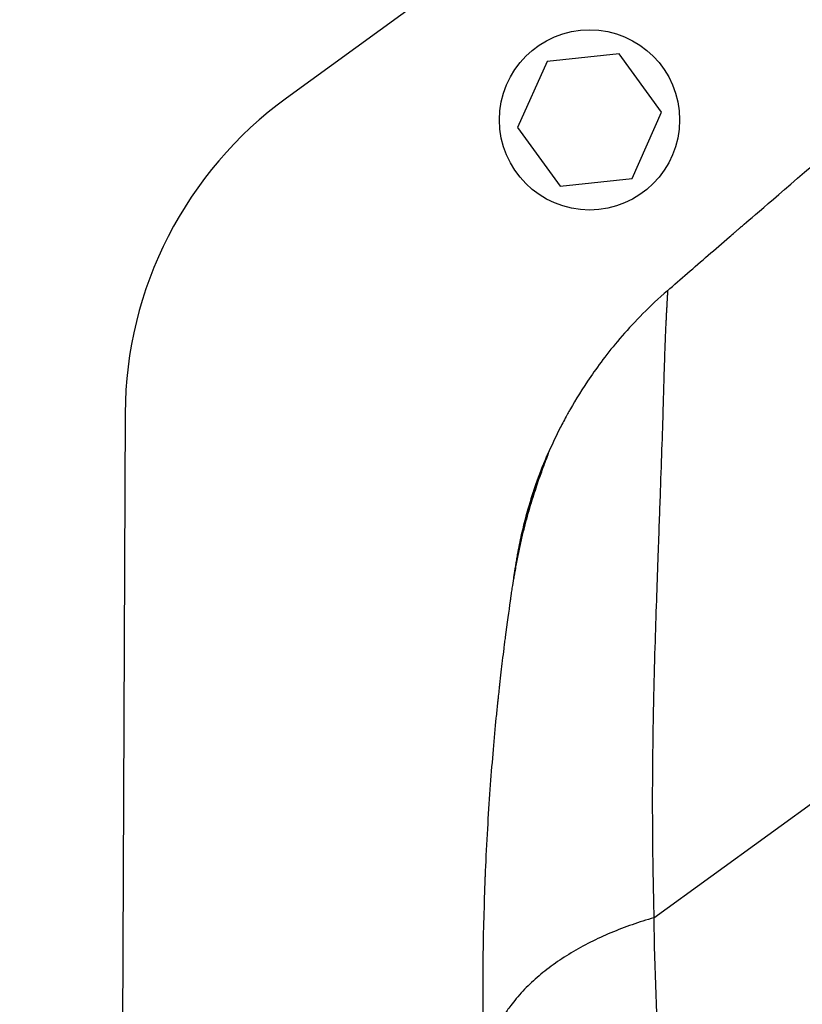
# Model space of a CAD drawing. Units: millimetres. Extents: x -4997 to 4997, y -4997 to 4997.
# Drawn here: x 1259 to 1359, y 2187 to 2313 of the extents above; entities that cross this region are included whole.
import ezdxf

# ---------------------------------------------------------------- set-up
doc = ezdxf.new("R2010")
doc.units = ezdxf.units.MM
doc.layers.add('2d', color=230, linetype='Continuous')

msp = doc.modelspace()

# ---------------------------------------------------------------- linework, layer by layer
at = {"layer": '2d'}
for p, q in [((1721.63, 2613.78), (1293.4, 2302.65)), ((1335.85, 2308.3), (1326.66, 2307.33)), ((1341.28, 2300.83), (1335.85, 2308.3)), ((1326.66, 2307.33), (1322.9, 2298.89)), ((1337.52, 2292.39), (1341.28, 2300.83)), ((1322.9, 2298.89), (1328.33, 2291.42)), ((1328.33, 2291.42), (1337.52, 2292.39)), ((1272.79, 2262.42), (1272.15, 2118.12)), ((1340.3, 2198.02), (1400.28, 2241.59)), ((1340.12, 2207.99), (1340.12, 2207.99))]:
    msp.add_line(p, q, dxfattribs=at)
for centre, radius in [((0, 0), 4997.41), ((1332.09, 2299.86), 11.5)]:
    msp.add_circle(centre, radius, dxfattribs=at)
msp.add_arc((1322.79, 2262.2), 50, 125.9999, 179.7461, dxfattribs=at)
at = {"layer": '2d', "extrusion": (0, 0, -1)}
for radius, start, end in [(47, 31.4757, 31.4762), (45, 26.6102, 26.6112), (45, 26.6102, 26.6112)]:
    msp.add_arc((-1381.36, 2232.76), radius, start, end, dxfattribs=at)
at = {"layer": '2d'}
for points, knots in [([(1342.02, 2278.06), (1343.72, 2279.54), (1345.46, 2281.05), (1348.13, 2283.36), (1349.26, 2284.33), (1350.52, 2285.42), (1350.92, 2285.77), (1351.12, 2285.94), (1351.22, 2286.02), (1351.25, 2286.05), (1351.27, 2286.06), (1351.28, 2286.07), (1351.28, 2286.08), (1351.35, 2286.14), (1351.46, 2286.23), (1352.72, 2287.31), (1356.01, 2290.16), (1361.51, 2294.85)], [0.08154273, 0.08154273, 0.08154273, 0.08154273, 0.10649863, 0.10649863, 0.11897657, 0.12209606, 0.1236558, 0.12443567, 0.12482561, 0.12492309, 0.12492309, 0.12502058, 0.12502058, 0.12521554, 0.13145452, 0.13145452, 0.1813663, 0.1813663, 0.1813663, 0.1813663]), ([(1342.02, 2278.06), (1339.78, 2276.11), (1337.87, 2274.15), (1334.64, 2270.43), (1333.32, 2268.68), (1331.16, 2265.53), (1330.31, 2264.14), (1329.56, 2262.83), (1329.44, 2262.62), (1329.33, 2262.41), (1329.28, 2262.33), (1329.28, 2262.32), (1329.28, 2262.32), (1329.27, 2262.3), (1329.24, 2262.26), (1329.18, 2262.15), (1328.84, 2261.52), (1328.52, 2260.92), (1327.72, 2259.33), (1327.22, 2258.27), (1326.77, 2257.22)], [0, 0, 0, 0, 0.1563349, 0.1563349, 0.3126699, 0.3126699, 0.4690048, 0.4690048, 0.4885467, 0.4983176, 0.499539, 0.499539, 0.5001496, 0.5001496, 0.5007603, 0.5032031, 0.5080885, 0.5471723, 0.5471723, 0.6253397, 0.6253397, 0.6253397, 0.6253397]), ([(1342.02, 2278.06), (1342.02, 2278.06), (1342.03, 2278.06), (1342.03, 2278.04), (1342.03, 2278.01), (1342.04, 2277.98), (1342.04, 2277.93), (1342.04, 2277.88), (1342.03, 2277.81), (1342.03, 2277.74), (1342.03, 2277.65), (1342.02, 2277.56), (1342.02, 2277.46), (1342.01, 2277.34), (1342.01, 2277.22), (1342, 2277.08), (1341.99, 2276.94), (1341.98, 2276.78), (1341.97, 2276.62), (1341.96, 2276.44), (1341.95, 2276.25), (1341.94, 2276.05), (1341.93, 2275.84), (1341.92, 2275.62), (1341.9, 2275.39), (1341.89, 2275.15), (1341.88, 2274.9), (1341.86, 2274.64), (1341.85, 2274.36), (1341.84, 2274.07), (1341.82, 2273.78), (1341.81, 2273.52), (1341.8, 2273.36), (1341.8, 2273.3)], [0, 0, 0, 0, 0.0074957, 0.0149946, 0.0224964, 0.0300012, 0.0375087, 0.0450188, 0.0525314, 0.0600465, 0.0675639, 0.0750836, 0.0826054, 0.0901291, 0.0976545, 0.1051816, 0.1127102, 0.1202402, 0.1277715, 0.135304, 0.1428375, 0.1503719, 0.1579069, 0.1654425, 0.1729785, 0.1805147, 0.1880511, 0.1955875, 0.2031238, 0.2106598, 0.2181952, 0.2257299, 0.2295982, 0.2295982, 0.2295982, 0.2295982]), ([(1341.8, 2273.3), (1341.8, 2273.25), (1341.79, 2273.09), (1341.78, 2272.82), (1341.76, 2272.48), (1341.75, 2272.12), (1341.73, 2271.6), (1341.68, 2270.3), (1341.61, 2268.23), (1341.53, 2265.56), (1341.44, 2262.29), (1341.3, 2257.87), (1341.12, 2252.71), (1340.95, 2247.95), (1340.79, 2243.56), (1340.61, 2238.37), (1340.41, 2232.33), (1340.26, 2226.77), (1340.18, 2222.05), (1340.13, 2218.5), (1340.1, 2214.99), (1340.1, 2211.51), (1340.12, 2208.07), (1340.16, 2204.67), (1340.22, 2201.33), (1340.28, 2199.11), (1340.3, 2198.02)], [0.2295982, 0.2295982, 0.2295982, 0.2295982, 0.2332637, 0.2407964, 0.2483278, 0.2558578, 0.2633862, 0.2808516, 0.3330633, 0.3709329, 0.4017025, 0.4679194, 0.53373, 0.5706465, 0.6132438, 0.6615448, 0.7155931, 0.7754176, 0.8055634, 0.8351227, 0.8640924, 0.8924689, 0.9202498, 0.9474333, 0.9740175, 1, 1, 1, 1]), ([(1326.77, 2257.22), (1326.83, 2257.35), (1326.83, 2257.35), (1326.77, 2257.18), (1326.74, 2257.09), (1326.67, 2256.91), (1326.65, 2256.85), (1326.59, 2256.7), (1326.56, 2256.62), (1326.39, 2256.17), (1326.22, 2255.71), (1325.91, 2254.85), (1325.8, 2254.54), (1325.56, 2253.88), (1325.44, 2253.52), (1325.19, 2252.77), (1325.06, 2252.38), (1324.8, 2251.55), (1324.66, 2251.11), (1324.26, 2249.76), (1323.99, 2248.81), (1323.6, 2247.3), (1323.48, 2246.79), (1323.23, 2245.73), (1323.11, 2245.2), (1322.89, 2244.11), (1322.79, 2243.56), (1322.64, 2242.73), (1322.56, 2242.31), (1322.5, 2241.88), (1322.45, 2241.61), (1322.43, 2241.48), (1322.41, 2241.36)], [0, 0, 0, 0, 0.00350678, 0.00350678, 0.00526018, 0.00526018, 0.00613687, 0.00613687, 0.00701357, 0.00701357, 0.01052035, 0.01052035, 0.01227374, 0.01227374, 0.01402713, 0.01402713, 0.01578053, 0.01578053, 0.01753392, 0.01753392, 0.0210407, 0.0210407, 0.02279409, 0.02279409, 0.02454748, 0.02454748, 0.02630088, 0.02630088, 0.02717757, 0.02761592, 0.02761592, 0.02801208, 0.02801208, 0.02801208, 0.02801208]), ([(1322.67, 2243.05), (1322.69, 2243.17), (1322.71, 2243.28), (1322.75, 2243.5), (1322.8, 2243.84), (1322.86, 2244.17), (1322.98, 2244.82), (1323.06, 2245.26), (1323.32, 2246.54), (1323.51, 2247.36), (1323.81, 2248.57), (1323.91, 2248.96), (1324.12, 2249.73), (1324.23, 2250.11), (1324.55, 2251.21), (1324.76, 2251.89), (1325.19, 2253.16), (1325.39, 2253.74), (1325.69, 2254.54), (1325.78, 2254.79), (1325.96, 2255.26), (1326.05, 2255.48), (1326.29, 2256.08), (1326.43, 2256.41), (1326.64, 2256.93), (1326.72, 2257.11), (1326.77, 2257.22)], [-0.00000006, -0.00000006, -0.00000006, -0.00000006, 0.00035186, 0.00035186, 0.00070378, 0.00140761, 0.00140761, 0.00281529, 0.00281529, 0.00563064, 0.00563064, 0.00703831, 0.00703831, 0.00844599, 0.00844599, 0.01126133, 0.01126133, 0.01407668, 0.01407668, 0.01548436, 0.01548436, 0.01689203, 0.01689203, 0.01970738, 0.01970738, 0.02252273, 0.02252273, 0.02252273, 0.02252273]), ([(1322.41, 2241.36), (1322.42, 2241.39), (1322.43, 2241.43), (1322.49, 2241.83), (1322.54, 2242.19), (1322.79, 2243.62), (1323, 2244.68), (1323.51, 2246.98), (1323.82, 2248.21), (1324.71, 2251.38), (1325.32, 2253.19), (1326.18, 2255.61), (1326.49, 2256.43), (1326.68, 2256.95), (1326.72, 2257.04), (1326.72, 2257.04)], [0, 0, 0, 0, 0.011496, 0.011496, 0.124682, 0.124682, 0.464844, 0.464844, 0.8907, 0.8907, 1.646187, 1.646187, 2.26208, 2.26208, 2.459845, 2.459845, 2.459845, 2.459845]), ([(1324.72, 2251.73), (1325.19, 2253.22), (1325.67, 2254.51), (1326.12, 2255.66), (1326.2, 2255.85), (1326.27, 2256.02)], [0, 0, 0, 0, 0.6231593, 0.6231593, 0.7611705, 0.7611705, 0.7611705, 0.7611705]), ([(1325.7, 2254.58), (1325.85, 2254.97), (1325.98, 2255.32), (1326.33, 2256.19), (1326.51, 2256.62), (1326.63, 2256.91)], [0, 0, 0, 0, 0.2145164, 0.2145164, 0.6047649, 0.6047649, 0.6047649, 0.6047649]), ([(1325.7, 2254.58), (1325.85, 2254.97), (1325.98, 2255.32), (1326.33, 2256.19), (1326.51, 2256.62), (1326.63, 2256.91)], [0, 0, 0, 0, 0.2145188, 0.2145188, 0.6047692, 0.6047692, 0.6047692, 0.6047692]), ([(1326.46, 2256.48), (1326.49, 2256.56), (1326.52, 2256.64), (1326.59, 2256.81), (1326.63, 2256.9), (1326.66, 2256.97)], [0.0569491, 0.0569491, 0.0569491, 0.0569491, 0.1342137, 0.1342137, 0.2483621, 0.2483621, 0.2483621, 0.2483621]), ([(1320.64, 2227.8), (1320.76, 2228.87), (1320.88, 2229.88), (1321.05, 2231.37), (1321.12, 2231.89), (1321.21, 2232.65), (1321.24, 2232.9), (1321.3, 2233.38), (1321.33, 2233.61), (1321.59, 2235.63), (1321.81, 2237.16), (1322.01, 2238.6), (1322.04, 2238.79), (1322.06, 2238.98), (1322.07, 2239.04), (1322.07, 2239.06), (1322.08, 2239.09), (1322.09, 2239.18), (1322.14, 2239.53), (1322.19, 2239.84), (1322.29, 2240.54), (1322.35, 2240.96), (1322.41, 2241.32)], [0.5304333, 0.5304333, 0.5304333, 0.5304333, 0.5755145, 0.5755145, 0.6016743, 0.6016743, 0.6147542, 0.6147542, 0.627834, 0.627834, 0.732473, 0.732473, 0.7455529, 0.7488229, 0.7488229, 0.7504579, 0.7504579, 0.7520929, 0.7586328, 0.7847925, 0.7847925, 0.837112, 0.837112, 0.837112, 0.837112]), ([(1318.71, 2177.17), (1318.42, 2185.54), (1318.46, 2193.01), (1318.68, 2200.39), (1318.72, 2201.6), (1318.77, 2202.8), (1318.78, 2203.21), (1318.78, 2203.26), (1318.79, 2203.28), (1318.79, 2203.37), (1318.8, 2203.55), (1318.81, 2203.97), (1318.91, 2206.23), (1319.02, 2208.28), (1319.33, 2213.48), (1319.57, 2216.64), (1319.94, 2220.9), (1320.06, 2222.24), (1320.25, 2224.14), (1320.31, 2224.75), (1320.38, 2225.38), (1320.38, 2225.41), (1320.39, 2225.49), (1320.39, 2225.52), (1320.41, 2225.65), (1320.43, 2225.9), (1320.49, 2226.48), (1320.55, 2226.96), (1320.6, 2227.45), (1320.62, 2227.63), (1320.64, 2227.8)], [0, 0, 0, 0, 0.209278, 0.209278, 0.2354378, 0.2485176, 0.2493351, 0.2493351, 0.2501526, 0.2501526, 0.2517876, 0.2550576, 0.2615975, 0.313917, 0.313917, 0.418556, 0.418556, 0.4708755, 0.4708755, 0.4970353, 0.4970353, 0.4986703, 0.4986703, 0.5003052, 0.5003052, 0.5035752, 0.5101152, 0.523195, 0.523195, 0.5304333, 0.5304333, 0.5304333, 0.5304333])]:
    msp.add_open_spline(points, degree=3, knots=knots, dxfattribs=at)
for points in [[(1326.62, 2256.77), (1326.66, 2256.93), (1326.71, 2257.08), (1326.77, 2257.22)], [(1326.77, 2257.22), (1326.77, 2257.22), (1326.77, 2257.22), (1326.77, 2257.22)], [(1325.7, 2254.58), (1325.7, 2254.58), (1325.7, 2254.58), (1325.7, 2254.58)], [(1324.72, 2251.73), (1324.72, 2251.73), (1324.72, 2251.73), (1324.72, 2251.73)], [(1324.72, 2251.73), (1324.72, 2251.73), (1324.72, 2251.73), (1324.72, 2251.73)], [(1322.68, 2242.95), (1322.67, 2242.99), (1322.67, 2243.02), (1322.67, 2243.05)], [(1322.68, 2242.95), (1322.68, 2242.95), (1322.68, 2242.95), (1322.68, 2242.95)], [(1322.41, 2241.36), (1322.41, 2241.34), (1322.41, 2241.33), (1322.41, 2241.32)], [(1340.3, 2198.02), (1340.43, 2184.96), (1341.31, 2171.98), (1342.97, 2159.05)]]:
    msp.add_open_spline(points, degree=3, dxfattribs=at)
msp.add_rational_spline([(1340.3, 2198.02), (1318.21, 2191.74), (1318.71, 2177.17)], [1, 0.830176426417, 1], degree=2, dxfattribs=at)

doc.saveas('drawing.dxf')
